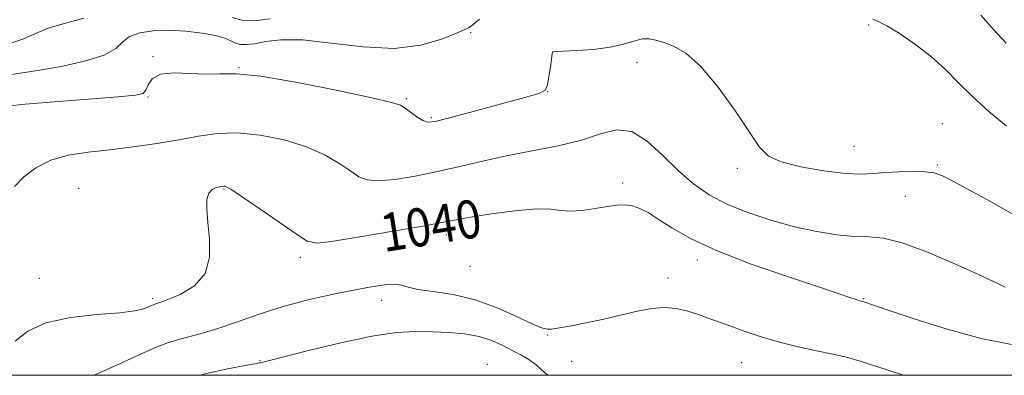
# Model space of a CAD drawing. Extents: x 2107300 to 2110200, y 354800 to 357700.
# Drawn here: x 2109641 to 2109848, y 355000 to 355075 of the extents above; entities that cross this region are included whole.
import ezdxf
from ezdxf.enums import TextEntityAlignment as Align

# ---------------------------------------------------------------- set-up
doc = ezdxf.new("R2010")
doc.units = 0
doc.header["$MEASUREMENT"] = 0
for name, color, linetype, lineweight in [('32000', 7, 'Continuous', 0), ('DTM SPOT ELEVATION', 2, 'Continuous', 13), ('INDEX CONTOUR', 41, 'Continuous', 13), ('INDEX CONTOUR LABEL', 244, 'Continuous', 0), ('INTERMEDIATE CONTOUR', 44, 'Continuous', 0)]:
    doc.layers.add(name, color=color, linetype=linetype, lineweight=lineweight)
doc.styles.add('Style-ITALICS', font='ITALICS.shx')

msp = doc.modelspace()

# ---------------------------------------------------------------- linework, layer by layer
at = {"layer": '32000', "flags": 128}
msp.add_lwpolyline([(2107500, 355000), (2110000, 355000), (2110000, 357500), (2107500, 357500), (2107500, 355000)], dxfattribs=at)
at = {"layer": 'DTM SPOT ELEVATION'}
for p in [(2109819.39, 355073.39, 1034.24), (2109736, 355071.79, 1034.25), (2109669.37, 355066.76, 1035.94), (2109753.19, 355067.75, 1036.01), (2109770.87, 355065.54, 1036.61), (2109687.42, 355064.45, 1035.94), (2109752.15, 355059.43, 1036.01), (2109668.32, 355058.34, 1036.14), (2109722.48, 355057.96, 1035.8), (2109727.76, 355054, 1035.8), (2109834.85, 355052.71, 1035.24), (2109816.35, 355047.99, 1035.04), (2109833.82, 355044.1, 1035.8), (2109791.89, 355043.4, 1036.34), (2109767.82, 355040.27, 1039.64), (2109653.79, 355039.14, 1039.3), (2109684.29, 355039.06, 1040.1), (2109827.12, 355037.5, 1036.9), (2109730.87, 355029.4, 1040.5), (2109700.29, 355024.74, 1040.4), (2109783.48, 355024.15, 1040.5), (2109735.83, 355022.81, 1040.6), (2109645.58, 355020.35, 1039.2), (2109777.31, 355020.39, 1041.3), (2109669.33, 355016.14, 1039.7), (2109717.32, 355015.69, 1042.6), (2109818.34, 355016.04, 1039.9), (2109752.15, 355008.43, 1042.1), (2109691.85, 355003.08, 1043.9), (2109757.17, 355002.92, 1042.9), (2109739.44, 355002.32, 1045.5), (2109792.78, 355002.66, 1042.9)]:
    msp.add_point(p, dxfattribs=at)
at = {"layer": 'INDEX CONTOUR'}
msp.add_polyline3d([(2109849.339, 355006.475, 1040), (2109843.012, 355007.74, 1040), (2109835.875, 355009.668, 1040), (2109828.956, 355011.834, 1040), (2109823.474, 355013.669, 1040), (2109818.169, 355015.456, 1040), (2109817.844, 355015.532, 1040), (2109817.47, 355015.64, 1040), (2109816.761, 355015.875, 1040), (2109815.478, 355016.321, 1040), (2109813.016, 355017.162, 1040), (2109808.683, 355018.604, 1040), (2109802.154, 355020.762, 1040), (2109794.58, 355023.385, 1040), (2109787.478, 355026.128, 1040), (2109782.039, 355028.689, 1040), (2109778.135, 355030.929, 1040), (2109775.312, 355032.752, 1040), (2109773.155, 355034.089, 1040), (2109771.419, 355034.98, 1040), (2109769.902, 355035.495, 1040), (2109768.402, 355035.696, 1040), (2109766.714, 355035.633, 1040), (2109764.635, 355035.354, 1040), (2109762.067, 355034.929, 1040), (2109759.333, 355034.534, 1040), (2109756.862, 355034.37, 1040), (2109754.878, 355034.549, 1040), (2109752.776, 355034.832, 1040), (2109749.746, 355034.891, 1040), (2109745.31, 355034.496, 1040), (2109740.325, 355033.816, 1040), (2109735.975, 355033.119, 1040), (2109732.995, 355032.588, 1040), (2109730.298, 355032.075, 1040), (2109726.346, 355031.349, 1040), (2109720.179, 355030.273, 1040), (2109713.163, 355029.088, 1040), (2109707.246, 355028.131, 1040), (2109703.776, 355027.721, 1040), (2109701.723, 355028.114, 1040), (2109699.456, 355029.55, 1040), (2109695.82, 355032.083, 1040), (2109691.558, 355035.036, 1040), (2109687.883, 355037.55, 1040), (2109685.711, 355038.977, 1040), (2109684.753, 355039.527, 1040), (2109684.421, 355039.621, 1040), (2109684.204, 355039.612, 1040), (2109683.398, 355039.488, 1040), (2109682.627, 355039.338, 1040), (2109681.768, 355038.967, 1040), (2109681.058, 355038.193, 1040), (2109680.686, 355036.849, 1040), (2109680.645, 355034.827, 1040), (2109680.879, 355032.036, 1040), (2109681.246, 355028.5, 1040), (2109681.251, 355024.718, 1040), (2109680.314, 355021.307, 1040), (2109678.099, 355018.752, 1040), (2109675.255, 355017.018, 1040), (2109672.675, 355015.938, 1040), (2109671.042, 355015.345, 1040), (2109669.758, 355014.934, 1040), (2109669.405, 355014.797, 1040), (2109668.376, 355014.324, 1040), (2109667.406, 355013.945, 1040), (2109665.603, 355013.52, 1040), (2109662.429, 355013.115, 1040), (2109657.627, 355012.738, 1040), (2109652.076, 355012.144, 1040), (2109646.937, 355011.03, 1040), (2109643.12, 355009.23, 1040), (2109640.523, 355007.14, 1040)], dxfattribs=at)
at = {"layer": 'INTERMEDIATE CONTOUR'}
for points in [[(2109693.973, 355074.693, 1032), (2109690.578, 355074.285, 1032), (2109688.039, 355074.418, 1032), (2109685.981, 355074.987, 1032)], [(2109848.199, 355069.621, 1032), (2109845.594, 355072.442, 1032), (2109842.925, 355075.452, 1032)], [(2109654.855, 355074.873, 1032), (2109652.849, 355074.293, 1032), (2109650.252, 355073.619, 1032), (2109647.445, 355072.748, 1032), (2109644.728, 355071.638, 1032), (2109642.073, 355070.478, 1032), (2109639.371, 355069.522, 1032)], [(2109737.846, 355074.662, 1034), (2109736.106, 355073.199, 1034), (2109735.53, 355072.811, 1034), (2109734.643, 355072.404, 1034), (2109732.899, 355071.667, 1034), (2109729.857, 355070.444, 1034), (2109725.512, 355069.189, 1034), (2109719.962, 355068.511, 1034), (2109713.445, 355068.804, 1034), (2109706.74, 355069.618, 1034), (2109700.759, 355070.291, 1034), (2109696.208, 355070.331, 1034), (2109692.952, 355069.941, 1034), (2109690.647, 355069.494, 1034), (2109688.975, 355069.293, 1034), (2109687.725, 355069.358, 1034), (2109686.711, 355069.638, 1034), (2109685.721, 355070.081, 1034), (2109684.429, 355070.62, 1034), (2109682.485, 355071.187, 1034), (2109679.666, 355071.711, 1034), (2109676.27, 355072.112, 1034), (2109672.725, 355072.303, 1034), (2109669.421, 355072.21, 1034), (2109666.604, 355071.789, 1034), (2109664.486, 355071.005, 1034), (2109663.081, 355069.859, 1034), (2109661.62, 355068.495, 1034), (2109659.139, 355067.094, 1034), (2109655.036, 355065.816, 1034), (2109650.148, 355064.749, 1034), (2109645.672, 355063.96, 1034), (2109642.431, 355063.464, 1034), (2109639.745, 355063.07, 1034)], [(2109848.275, 355052.225, 1034), (2109844.608, 355055.314, 1034), (2109841.135, 355058.431, 1034), (2109838.18, 355061.348, 1034), (2109835.475, 355064.084, 1034), (2109832.604, 355066.72, 1034), (2109829.314, 355069.277, 1034), (2109826.002, 355071.539, 1034), (2109823.225, 355073.228, 1034), (2109821.387, 355074.171, 1034), (2109820.273, 355074.606, 1034)], [(2109850.342, 355033.335, 1036), (2109845.537, 355036.084, 1036), (2109840.984, 355038.588, 1036), (2109837.297, 355040.557, 1036), (2109834.857, 355041.787, 1036), (2109833.102, 355042.414, 1036), (2109831.231, 355042.661, 1036), (2109828.666, 355042.718, 1036), (2109825.695, 355042.647, 1036), (2109822.83, 355042.48, 1036), (2109820.378, 355042.272, 1036), (2109817.843, 355042.163, 1036), (2109814.528, 355042.315, 1036), (2109810.037, 355042.846, 1036), (2109805.173, 355043.686, 1036), (2109801.039, 355044.723, 1036), (2109798.386, 355045.952, 1036), (2109796.547, 355047.815, 1036), (2109791.502, 355055.359, 1036), (2109787.882, 355060.384, 1036), (2109784.249, 355064.731, 1036), (2109781.102, 355067.492, 1036), (2109778.51, 355068.957, 1036), (2109776.433, 355069.715, 1036), (2109774.797, 355070.24, 1036), (2109773.382, 355070.536, 1036), (2109771.932, 355070.494, 1036), (2109770.204, 355070.058, 1036), (2109768.014, 355069.402, 1036), (2109765.191, 355068.758, 1036), (2109761.72, 355068.307, 1036), (2109758.201, 355068.041, 1036), (2109755.388, 355067.9, 1036), (2109753.147, 355067.801, 1036), (2109753.123, 355067.743, 1036), (2109753.063, 355067.377, 1036), (2109752.699, 355064.658, 1036), (2109752.395, 355062.599, 1036), (2109752.052, 355060.824, 1036), (2109751.564, 355059.747, 1036), (2109750.257, 355059.039, 1036), (2109747.317, 355058.19, 1036), (2109736.53, 355055.286, 1036), (2109731.521, 355053.952, 1036), (2109728.502, 355053.199, 1036), (2109726.958, 355053.038, 1036), (2109725.945, 355053.397, 1036), (2109724.724, 355054.169, 1036), (2109723.385, 355055.119, 1036), (2109722.222, 355055.979, 1036), (2109721.253, 355056.585, 1036), (2109719.395, 355057.191, 1036), (2109715.284, 355058.154, 1036), (2109708.159, 355059.681, 1036), (2109699.649, 355061.371, 1036), (2109691.982, 355062.672, 1036), (2109686.802, 355063.196, 1036), (2109683.412, 355063.206, 1036), (2109680.532, 355063.131, 1036), (2109677.206, 355063.265, 1036), (2109673.791, 355063.371, 1036), (2109670.971, 355063.075, 1036), (2109669.242, 355062.144, 1036), (2109668.361, 355060.887, 1036), (2109667.899, 355059.75, 1036), (2109667.329, 355059.064, 1036), (2109665.739, 355058.685, 1036), (2109662.118, 355058.352, 1036), (2109648.769, 355057.315, 1036), (2109642.562, 355056.821, 1036), (2109638.734, 355056.433, 1036)], [(2109848.051, 355018.462, 1038), (2109847.489, 355018.745, 1038), (2109846.748, 355019.094, 1038), (2109842.254, 355021.161, 1038), (2109837.435, 355023.358, 1038), (2109831.736, 355025.815, 1038), (2109826.445, 355027.785, 1038), (2109822.499, 355028.737, 1038), (2109819.423, 355028.988, 1038), (2109816.395, 355029.066, 1038), (2109812.756, 355029.411, 1038), (2109808.51, 355030.105, 1038), (2109803.832, 355031.136, 1038), (2109798.92, 355032.487, 1038), (2109794.092, 355034.096, 1038), (2109789.69, 355035.89, 1038), (2109785.95, 355037.842, 1038), (2109782.665, 355040.093, 1038), (2109779.522, 355042.828, 1038), (2109776.278, 355046.057, 1038), (2109772.976, 355049.097, 1038), (2109769.734, 355051.09, 1038), (2109766.581, 355051.441, 1038), (2109763.201, 355050.604, 1038), (2109759.192, 355049.296, 1038), (2109754.302, 355048.095, 1038), (2109748.892, 355047.028, 1038), (2109743.472, 355045.982, 1038), (2109738.434, 355044.875, 1038), (2109733.691, 355043.749, 1038), (2109729.034, 355042.678, 1038), (2109724.37, 355041.744, 1038), (2109720.065, 355041.064, 1038), (2109716.595, 355040.764, 1038), (2109714.25, 355040.945, 1038), (2109712.554, 355041.617, 1038), (2109710.839, 355042.764, 1038), (2109708.537, 355044.334, 1038), (2109705.476, 355046.113, 1038), (2109701.584, 355047.852, 1038), (2109696.892, 355049.318, 1038), (2109691.857, 355050.36, 1038), (2109687.04, 355050.847, 1038), (2109682.83, 355050.71, 1038), (2109678.918, 355050.128, 1038), (2109674.82, 355049.342, 1038), (2109670.195, 355048.561, 1038), (2109665.252, 355047.856, 1038), (2109660.343, 355047.265, 1038), (2109655.766, 355046.771, 1038), (2109651.618, 355046.145, 1038), (2109647.944, 355045.102, 1038), (2109644.793, 355043.468, 1038), (2109642.23, 355041.494, 1038), (2109640.323, 355039.541, 1038)], [(2109826.721, 355000, 1042), (2109826.28, 355000.15, 1042), (2109821.319, 355001.806, 1042), (2109817.619, 355002.981, 1042), (2109814.734, 355003.788, 1042), (2109811.89, 355004.451, 1042), (2109808.491, 355005.16, 1042), (2109804.656, 355005.983, 1042), (2109800.679, 355006.958, 1042), (2109796.835, 355008.093, 1042), (2109793.313, 355009.276, 1042), (2109790.283, 355010.364, 1042), (2109785.744, 355012.005, 1042), (2109783.711, 355012.71, 1042), (2109781.493, 355013.42, 1042), (2109779.084, 355013.992, 1042), (2109776.538, 355014.237, 1042), (2109773.873, 355014.023, 1042), (2109770.967, 355013.445, 1042), (2109767.659, 355012.654, 1042), (2109763.915, 355011.795, 1042), (2109760.193, 355010.992, 1042), (2109757.078, 355010.362, 1042), (2109754.992, 355009.987, 1042), (2109753.728, 355009.801, 1042), (2109752.917, 355009.702, 1042), (2109752.174, 355009.655, 1042), (2109751.026, 355009.89, 1042), (2109748.983, 355010.706, 1042), (2109745.714, 355012.26, 1042), (2109741.528, 355014.151, 1042), (2109736.897, 355015.84, 1042), (2109732.285, 355016.921, 1042), (2109728.145, 355017.54, 1042), (2109724.924, 355017.978, 1042), (2109722.878, 355018.445, 1042), (2109721.49, 355018.86, 1042), (2109720.052, 355019.069, 1042), (2109717.968, 355018.953, 1042), (2109715.09, 355018.529, 1042), (2109711.387, 355017.846, 1042), (2109706.888, 355016.944, 1042), (2109701.871, 355015.808, 1042), (2109696.677, 355014.417, 1042), (2109691.614, 355012.788, 1042), (2109686.855, 355011.124, 1042), (2109682.54, 355009.667, 1042), (2109678.771, 355008.586, 1042), (2109675.493, 355007.735, 1042), (2109672.612, 355006.895, 1042), (2109669.94, 355005.858, 1042), (2109666.916, 355004.469, 1042), (2109662.885, 355002.59, 1042), (2109657.085, 355000, 1042)], [(2109752.122, 355000, 1044), (2109751.382, 355000.677, 1044), (2109749.749, 355002.125, 1044), (2109748.139, 355003.297, 1044), (2109746.488, 355004.273, 1044), (2109744.699, 355005.22, 1044), (2109742.684, 355006.25, 1044), (2109740.381, 355007.263, 1044), (2109737.731, 355008.103, 1044), (2109734.711, 355008.658, 1044), (2109731.428, 355008.974, 1044), (2109728.022, 355009.138, 1044), (2109724.512, 355009.186, 1044), (2109720.45, 355008.945, 1044), (2109715.267, 355008.195, 1044), (2109708.737, 355006.829, 1044), (2109702.005, 355005.21, 1044), (2109696.556, 355003.82, 1044), (2109691.914, 355002.623, 1044), (2109691.639, 355002.581, 1044), (2109690.758, 355002.434, 1044), (2109688.674, 355002.061, 1044), (2109685.014, 355001.359, 1044), (2109680.305, 355000.288, 1044), (2109679.319, 355000, 1044)]]:
    msp.add_polyline3d(points, dxfattribs=at)

# ---------------------------------------------------------------- texts
at = {"layer": 'INDEX CONTOUR LABEL', "style": 'Style-ITALICS', "width": 0.875}
msp.add_text('1040', height=8, rotation=9, dxfattribs=at).set_placement((2109717.153, 355029.762, 1040), align=Align.MIDDLE_LEFT)

doc.saveas('drawing.dxf')
